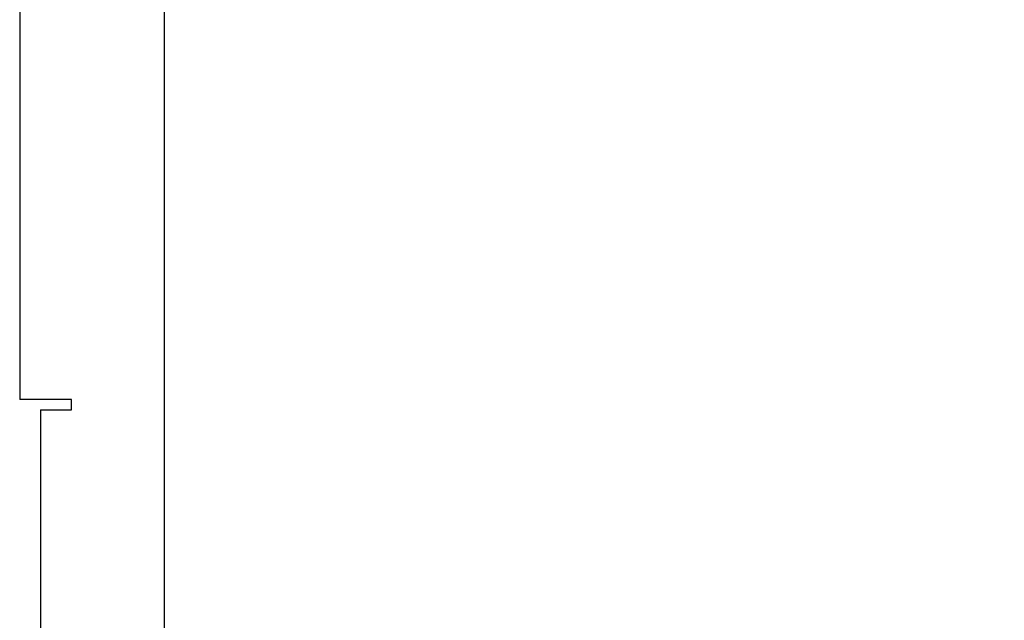
# Model space of a CAD drawing. Extents: x -810 to 2831, y -1991 to 3368.
# Drawn here: x 1291 to 1386, y 984 to 1042 of the extents above; entities that cross this region are included whole.
import ezdxf

# ---------------------------------------------------------------- set-up
doc = ezdxf.new("R2010")
doc.units = 0
doc.header["$LTSCALE"] = 20
doc.header["$PDMODE"] = 1
doc.header["$PDSIZE"] = -2
doc.layers.get('0').update_dxf_attribs({"linetype": 'CONTINUOUS'})
doc.layers.get('DEFPOINTS').update_dxf_attribs({"linetype": 'CONTINUOUS'})
doc.layers.add('H10TH', color=7, linetype='CONTINUOUS')
doc.styles.add('_______', font='txt', dxfattribs={"bigfont": 'ＭＳ ゴシック'})
doc.dimstyles.new('HIBINO', dxfattribs={"dimtxt": 64.988281, "dimasz": 50.012451, "dimexe": 40, "dimexo": 40, "dimgap": 10, "dimtad": 1, "dimblk": 'VW_EMPTYARROW', "dimblk1": 'VW_EMPTYARROW', "dimblk2": 'VW_EMPTYARROW', "dimcen": 0, "dimazin": 3, "dimtfac": 1, "dimtix": 1, "dimtmove": 0, "dimatfit": 3})

# ---------------------------------------------------------------- blocks, each defined once
blk = doc.blocks.new('VW_EMPTYARROW')
at = {"color": 0, "linetype": 'BYBLOCK'}
blk.add_line((0, 0), (-1, 0), dxfattribs=at)
at = {"color": 0, "linetype": 'CONTINUOUS', "flags": 128}
blk.add_lwpolyline([(-1, 0.2679), (0, 0), (-1, -0.2679)], dxfattribs=at)
blk = doc.blocks.new('*D5')
at = {"layer": 'DEFPOINTS', "color": 0}
for p in [(1302.176, 1205.262), (1304.862, 884.262), (1482, 884.262)]:
    blk.add_point(p, dxfattribs=at)
at = {"layer": 'H10TH', "color": 0, "linetype": 'CONTINUOUS'}
for p, q in [((1342.176, 1205.262), (1522, 1205.262)), ((1482, 1155.249), (1482, 934.274)), ((1344.862, 884.262), (1522, 884.262))]:
    blk.add_line(p, q, dxfattribs=at)
at = {"layer": 'H10TH', "color": 0, "xscale": 50.012451171875, "yscale": 50.012451171875, "zscale": 50.012451171875}
for p, rotation in [((1482, 1205.262), 89.99999999999903), ((1482, 884.262), 269.999999999999)]:
    blk.add_blockref('VW_EMPTYARROW', p, dxfattribs=dict(at, rotation=rotation))
at = {"layer": 'H10TH', "color": 0, "style": '_______'}
blk.add_text('321', height=64.9883, rotation=90, dxfattribs=at).set_placement((1472, 987.832))

msp = doc.modelspace()

# ---------------------------------------------------------------- linework, layer by layer
at = {"layer": 'H10TH', "color": 7, "linetype": 'CONTINUOUS'}
for p, q in [((1304.862, 1183.262), (1304.862, 914.262)), ((1290.862, 1045.262), (1290.862, 1005.262)), ((1295.862, 1005.262), (1290.862, 1005.262)), ((1295.862, 1004.262), (1295.862, 1005.262)), ((1292.862, 1004.262), (1292.862, 917.262)), ((1292.862, 1004.262), (1295.862, 1004.262))]:
    msp.add_line(p, q, dxfattribs=at)

# ---------------------------------------------------------------- dimensions: what is measured, and where the dimension line sits
dim = msp.add_linear_dim(base=(1482, 884.262), p1=(1302.176, 1205.262), p2=(1304.862, 884.262), angle=270, dimstyle='HIBINO', override={"dimpost": '<>'}, dxfattribs=at)
dim.commit()
dim.dimension.update_dxf_attribs({"geometry": '*D5', "text_midpoint": (1439.506, 1044.762)})

doc.saveas('drawing.dxf')
